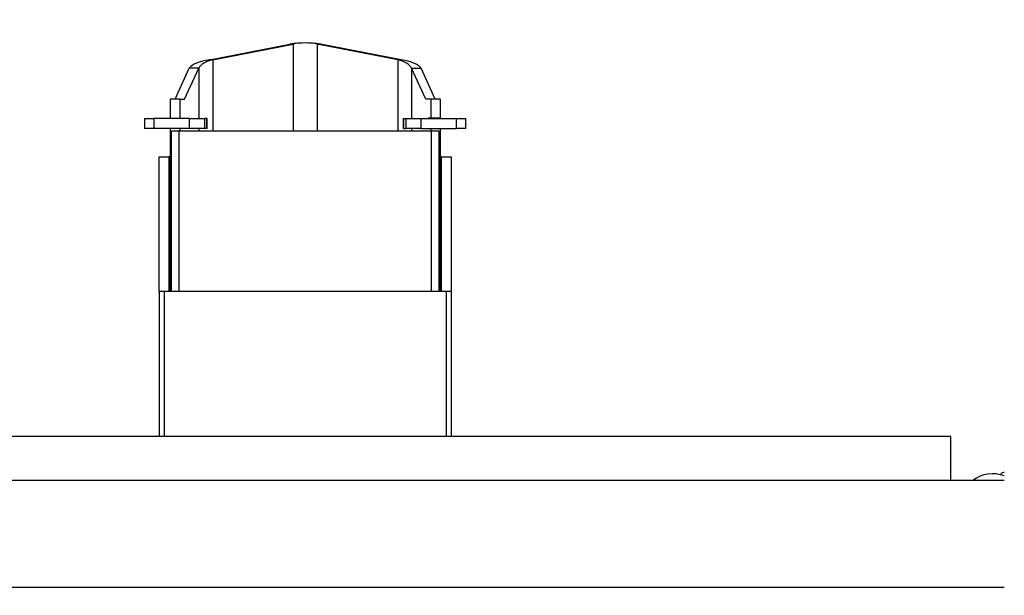
# Model space of a CAD drawing. Units: millimetres. Extents: x 75 to 6225, y 75 to 4380.
# Drawn here: x 806 to 1207, y 838 to 1072 of the extents above; entities that cross this region are included whole.
import ezdxf

# ---------------------------------------------------------------- set-up
doc = ezdxf.new("R2010")
doc.units = ezdxf.units.MM
doc.header["$LTSCALE"] = 15
doc.header["$PDSIZE"] = -1
doc.layers.add('WYMIAR', color=8, linetype='Continuous')
doc.styles.add('SLDTEXTSTYLE0', font='TXT', dxfattribs={"width": 0.605})
doc.dimstyles.new('SLDDIMSTYLE0', dxfattribs={"dimtxt": 53.934692, "dimasz": 49.53, "dimexe": 0, "dimexo": 0.0625, "dimgap": 13.483673, "dimtad": 1, "dimrnd": 1e-09, "dimzin": 12, "dimdsep": 46, "dimtxsty": 'SLDTEXTSTYLE0', "dimsah": 1, "dimcen": 0.09, "dimadec": 0, "dimazin": 3, "dimtfac": 1, "dimtofl": 0, "dimtmove": 0, "dimatfit": 3, "dimfxl": 1, "dimfrac": 2, "dimtolj": 1, "dimtzin": 12, "dimarcsym": 0})
doc.dimstyles.new('SLDDIMSTYLE1', dxfattribs={"dimtxt": 53.934692, "dimasz": 49.53, "dimexe": 0, "dimexo": 0.0625, "dimgap": 13.483673, "dimtad": 1, "dimdec": 0, "dimrnd": 1e-09, "dimzin": 12, "dimdsep": 46, "dimtxsty": 'SLDTEXTSTYLE0', "dimsah": 1, "dimcen": 0.09, "dimadec": 0, "dimazin": 3, "dimtfac": 1, "dimtdec": 0, "dimtofl": 0, "dimtmove": 0, "dimatfit": 3, "dimfxl": 1, "dimfrac": 2, "dimtolj": 1, "dimtzin": 12, "dimarcsym": 0})
doc.dimstyles.new('SLDDIMSTYLE5', dxfattribs={"dimtxt": 53.934692, "dimasz": 49.53, "dimexe": 0, "dimexo": 0.0625, "dimgap": 13.483673, "dimtad": 1, "dimdec": 0, "dimrnd": 1e-09, "dimzin": 12, "dimdsep": 46, "dimtxsty": 'SLDTEXTSTYLE0', "dimsah": 1, "dimcen": 0, "dimadec": 0, "dimazin": 3, "dimtfac": 1, "dimtofl": 0, "dimtmove": 0, "dimatfit": 3, "dimfxl": 1, "dimfrac": 2, "dimtolj": 1, "dimtzin": 12, "dimarcsym": 0})

# ---------------------------------------------------------------- blocks, each defined once
blk = doc.blocks.new('_D_1')
at = {"layer": 'Defpoints', "color": 0}
for p in [(2681.66, 1864.53), (294.82, 214.53), (2681.66, 214.53)]:
    blk.add_point(p, dxfattribs=at)
at = {"layer": 'WYMIAR', "color": 0, "lineweight": -2}
for p, q in [((2681.6, 1864.53), (294.82, 1864.53)), ((294.82, 1815), (294.82, 264.06)), ((2681.6, 214.53), (294.82, 214.53))]:
    blk.add_line(p, q, dxfattribs=at)
at = {"layer": 'WYMIAR', "color": 0}
for points in [[(303.07, 1815), (286.56, 1815), (294.82, 1864.53)], [(286.56, 264.06), (303.07, 264.06), (294.82, 214.53)]]:
    blk.add_solid(points, dxfattribs=at)
at = {"layer": 'WYMIAR', "color": 0, "insert": (227.4, 1039.53), "char_height": 53.9347, "attachment_point": 2, "rotation": 90, "style": 'SLDTEXTSTYLE0'}
blk.add_mtext('\\A1;MIN. 1650', dxfattribs=at)
blk = doc.blocks.new('_D_20')
at = {"layer": 'Defpoints', "color": 0}
for p in [(792.25, 1299.1), (1206.88, 884.46)]:
    blk.add_point(p, dxfattribs=at)
at = {"layer": 'WYMIAR', "color": 0, "lineweight": -2}
blk.add_line((757.23, 1334.12), (587.67, 1503.68), dxfattribs=at)
at = {"layer": 'WYMIAR', "color": 0}
blk.add_solid([(751.39, 1328.28), (763.07, 1339.96), (792.25, 1299.1)], dxfattribs=at)
at = {"layer": 'WYMIAR', "color": 0, "insert": (644.87, 1541.82), "char_height": 53.935, "attachment_point": 1, "rotation": 315, "style": 'SLDTEXTSTYLE0'}
blk.add_mtext('\\A1;R586', dxfattribs=at)
blk = doc.blocks.new('_D_21')
at = {"layer": 'Defpoints', "color": 0}
for p in [(2020.62, 1090.96), (622.12, 840.96), (2020.62, 465.72)]:
    blk.add_point(p, dxfattribs=at)
at = {"layer": 'WYMIAR', "color": 0, "linetype": 'Continuous', "lineweight": -2}
for p, q in [((2020.62, 1090.9), (2020.62, 465.72)), ((622.12, 840.9), (622.12, 465.72)), ((671.65, 465.72), (1971.09, 465.72))]:
    blk.add_line(p, q, dxfattribs=at)
at = {"layer": 'WYMIAR', "color": 0}
for points in [[(671.65, 473.98), (671.65, 457.47), (622.12, 465.72)], [(1971.09, 457.47), (1971.09, 473.98), (2020.62, 465.72)]]:
    blk.add_solid(points, dxfattribs=at)
at = {"layer": 'WYMIAR', "color": 0, "lineweight": 18, "insert": (1321.37, 533.14), "char_height": 53.935, "attachment_point": 2, "style": 'SLDTEXTSTYLE0'}
blk.add_mtext('\\A1;1399', dxfattribs=at)
blk = doc.blocks.new('_D_22')
at = {"layer": 'Defpoints', "color": 0}
for p in [(1836.17, 1480.66), (2170.62, 1480.66), (981.17, 556.18)]:
    blk.add_point(p, dxfattribs=at)
at = {"layer": 'WYMIAR', "color": 0, "linetype": 'Continuous', "lineweight": -2}
for p, q in [((1836.23, 1480.66), (2170.62, 1480.66)), ((2170.62, 605.71), (2170.62, 1431.13)), ((981.23, 556.18), (2170.62, 556.18))]:
    blk.add_line(p, q, dxfattribs=at)
at = {"layer": 'WYMIAR', "color": 0}
for points in [[(2178.88, 1431.13), (2162.37, 1431.13), (2170.62, 1480.66)], [(2162.37, 605.71), (2178.88, 605.71), (2170.62, 556.18)]]:
    blk.add_solid(points, dxfattribs=at)
at = {"layer": 'WYMIAR', "color": 0, "lineweight": 18, "insert": (2103.2, 1018.42), "char_height": 53.935, "attachment_point": 2, "rotation": 90, "style": 'SLDTEXTSTYLE0'}
blk.add_mtext('\\A1;924', dxfattribs=at)

msp = doc.modelspace()

# ---------------------------------------------------------------- linework, layer by layer
at = {"lineweight": 25}
for p, q in [((883.071, 1055.891), (915.878, 1062.339)), ((884.439, 1055.891), (917.246, 1062.339)), ((917.246, 1062.339), (915.878, 1062.339)), ((917.246, 1062.339), (917.246, 1026.964)), ((959.802, 1055.891), (926.994, 1062.339)), ((926.994, 1062.339), (928.362, 1062.339)), ((926.994, 1062.339), (926.994, 1026.964)), ((961.17, 1055.891), (928.362, 1062.339)), ((884.439, 1055.891), (883.071, 1055.891)), ((884.439, 1055.891), (884.439, 1026.964)), ((959.802, 1055.891), (961.17, 1055.891)), ((959.802, 1055.891), (959.802, 1026.964)), ((869.115, 1039.964), (874.903, 1052.5)), ((872.996, 1039.964), (878.785, 1052.5)), ((878.785, 1052.5), (874.903, 1052.5)), ((878.785, 1052.5), (878.785, 1031.964)), ((971.244, 1039.964), (965.456, 1052.5)), ((965.456, 1052.5), (969.337, 1052.5)), ((965.456, 1052.5), (965.456, 1031.964)), ((975.126, 1039.964), (969.337, 1052.5)), ((871.001, 1039.964), (867.12, 1039.964)), ((867.12, 1039.964), (867.12, 1032.164)), ((871.001, 1039.964), (871.001, 1032.164)), ((871.001, 1039.964), (872.996, 1039.964)), ((973.239, 1039.964), (971.244, 1039.964)), ((973.239, 1039.964), (973.239, 1032.164)), ((977.12, 1039.964), (973.239, 1039.964)), ((977.12, 1039.964), (977.12, 1032.164)), ((856.639, 1031.964), (856.639, 1027.964)), ((856.639, 1031.964), (860.429, 1031.964)), ((860.429, 1031.964), (860.429, 1027.964)), ((874.983, 1031.964), (860.429, 1031.964)), ((867.12, 1032.164), (871.001, 1032.164)), ((868.136, 1032.164), (868.136, 1031.964)), ((871.001, 1032.164), (872.018, 1032.164)), ((872.018, 1032.164), (872.018, 1031.964)), ((874.983, 1027.964), (874.983, 1031.964)), ((874.983, 1031.964), (881.045, 1031.964)), ((881.045, 1031.964), (881.045, 1027.964)), ((882.061, 1031.964), (881.045, 1031.964)), ((882.061, 1027.964), (882.061, 1031.964)), ((882.061, 1031.964), (882.209, 1031.964)), ((882.209, 1027.964), (882.209, 1031.964)), ((962.031, 1031.964), (962.031, 1027.964)), ((962.031, 1031.964), (962.18, 1031.964)), ((962.18, 1031.964), (962.18, 1027.964)), ((962.18, 1031.964), (963.196, 1031.964)), ((963.196, 1027.964), (963.196, 1031.964)), ((963.196, 1031.964), (969.257, 1031.964)), ((969.257, 1031.964), (969.257, 1027.964)), ((969.257, 1031.964), (983.812, 1031.964)), ((972.223, 1032.164), (972.223, 1031.964)), ((973.239, 1032.164), (972.223, 1032.164)), ((977.12, 1032.164), (973.239, 1032.164)), ((976.104, 1032.164), (976.104, 1031.964)), ((983.812, 1027.964), (983.812, 1031.964)), ((983.812, 1031.964), (987.602, 1031.964)), ((987.602, 1027.964), (987.602, 1031.964)), ((860.429, 1027.964), (856.639, 1027.964)), ((874.983, 1027.964), (860.429, 1027.964)), ((867.12, 1027.964), (867.12, 961.464)), ((867.62, 961.464), (867.62, 1026.964)), ((867.62, 1026.964), (870.62, 1026.964)), ((870.62, 1026.964), (973.62, 1026.964)), ((870.62, 1026.964), (870.62, 961.464)), ((871.001, 1027.964), (871.001, 1026.964)), ((881.045, 1027.964), (874.983, 1027.964)), ((878.785, 1027.964), (878.785, 1026.964)), ((882.061, 1027.964), (881.045, 1027.964)), ((882.209, 1027.964), (882.061, 1027.964)), ((962.18, 1027.964), (962.031, 1027.964)), ((962.18, 1027.964), (963.196, 1027.964)), ((969.257, 1027.964), (963.196, 1027.964)), ((965.456, 1027.964), (965.456, 1026.964)), ((969.257, 1027.964), (983.812, 1027.964)), ((973.239, 1027.964), (973.239, 1026.964)), ((973.62, 1026.964), (976.62, 1026.964)), ((973.62, 961.464), (973.62, 1026.964)), ((976.62, 1026.964), (976.62, 961.464)), ((977.12, 1027.964), (977.12, 961.464)), ((987.602, 1027.964), (983.812, 1027.964)), ((862.62, 961.464), (862.62, 1016.464)), ((862.62, 1016.464), (866.62, 1016.464)), ((866.62, 1016.464), (866.62, 961.464)), ((867.12, 1016.464), (866.62, 1016.464)), ((977.62, 1016.464), (977.12, 1016.464)), ((977.62, 961.464), (977.62, 1016.464)), ((977.62, 1016.464), (981.62, 1016.464)), ((981.62, 1016.464), (981.62, 961.464)), ((864.62, 961.464), (862.62, 961.464)), ((862.62, 961.464), (862.62, 902.464)), ((864.62, 961.464), (864.62, 902.464)), ((979.62, 961.464), (864.62, 961.464)), ((979.62, 902.464), (979.62, 961.464)), ((981.62, 961.464), (979.62, 961.464)), ((981.62, 961.464), (981.62, 902.464)), ((1185.12, 902.464), (659.12, 902.464)), ((1185.12, 884.464), (1185.12, 902.464)), ((1206.92, 884.464), (622.72, 884.464)), ((1206.92, 840.964), (622.72, 840.964))]:
    msp.add_line(p, q, dxfattribs=at)
for centre, radius, start, end in [((1206.885, 884.464), 586.38, 90, 184.254336), ((1202.12, 874.464), 12.806, 67.9861, 128.65705)]:
    msp.add_arc(centre, radius, start, end, dxfattribs=at)
for centre, major_axis, ratio, start_param, end_param in [((922.12, 1055.109), (18.25, 0), 0.4216425, 1.2217305, 1.9198622), ((922.12, 1055.109), (14.25, 0), 0.5399983, 1.2217305, 1.9198622), ((887.517, 1051.324), (13, 0), 0.373845, 1.9198622, 2.8972466), ((887.517, 1051.324), (9, 0), 0.5399983, 1.9198622, 2.8972466), ((956.723, 1051.324), (9, 0), 0.5399983, 0.2443461, 1.2217305), ((956.723, 1051.324), (13, 0), 0.373845, 0.2443461, 1.2217305)]:
    msp.add_ellipse(centre, major_axis=major_axis, ratio=ratio, start_param=start_param, end_param=end_param, dxfattribs=at)
msp.add_open_spline([(1206.92, 887.803), (1206.891, 887.807), (1206.656, 887.834), (1206.215, 887.668), (1205.669, 887.365), (1205.377, 887.033), (1205.232, 886.869)], degree=3, knots=[0, 0, 0, 0, 0.0432299, 0.3505631, 0.6782495, 1, 1, 1, 1], dxfattribs=at)

# ---------------------------------------------------------------- dimensions: what is measured, and where the dimension line sits
at = {"layer": 'WYMIAR'}
dim = msp.add_linear_dim(base=(294.816, 214.533), p1=(2681.658, 1864.533), p2=(2681.658, 214.533), angle=90, text='MIN. <>', dimstyle='SLDDIMSTYLE0', dxfattribs=at)
dim.commit()
dim.dimension.update_dxf_attribs({"geometry": '_D_1', "text_midpoint": (294.816, 1039.533), "dimtype": 160})
dim = msp.add_radius_dim(center=(1206.885, 884.464), mpoint=(792.251, 1299.097), dimstyle='SLDDIMSTYLE5', dxfattribs=at)
dim.commit()
dim.dimension.update_dxf_attribs({"geometry": '_D_20', "text_midpoint": (639.5, 1451.848), "dimtype": 164})
at = {"layer": 'WYMIAR', "linetype": 'Continuous', "lineweight": 18}
dim = msp.add_linear_dim(base=(2170.62, 1480.664), p1=(981.172, 556.179), p2=(1836.17, 1480.664), angle=90, dimstyle='SLDDIMSTYLE1', dxfattribs=at)
dim.commit()
dim.dimension.update_dxf_attribs({"geometry": '_D_22', "text_midpoint": (2170.62, 1018.421), "dimtype": 160})
dim = msp.add_linear_dim(base=(2020.620284517, 465.723187654), p1=(622.120284517, 840.96350685), p2=(2020.620284517, 1090.96350685), dimstyle='SLDDIMSTYLE1', dxfattribs=at)
dim.commit()
dim.dimension.update_dxf_attribs({"geometry": '_D_21', "text_midpoint": (1321.370284517, 465.723187654), "dimtype": 160})

doc.saveas('drawing.dxf')
